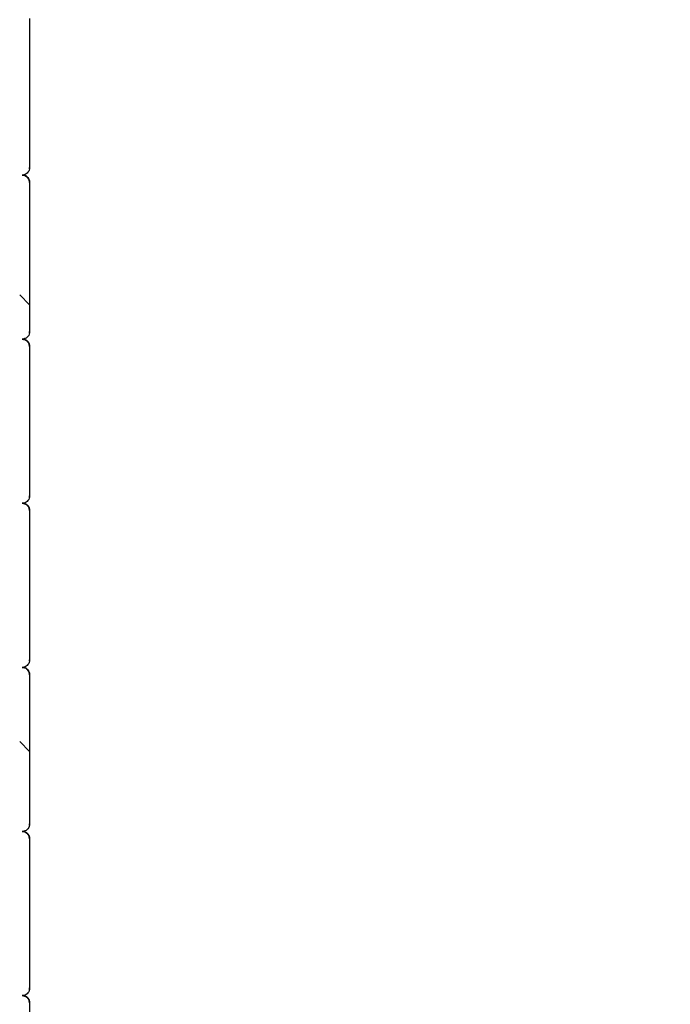
# Model space of a CAD drawing. Units: millimetres. Extents: x 0 to 420, y 0 to 297.
# Drawn here: x 166 to 173, y 132 to 141 of the extents above; entities that cross this region are included whole.
import ezdxf

# ---------------------------------------------------------------- set-up
doc = ezdxf.new("R2010")
doc.units = ezdxf.units.MM
doc.layers.add('UPONOR-MITTA', color=6, linetype='Continuous')
doc.styles.add('SLDTEXTSTYLE1', font='VERDANA.TTF')
doc.dimstyles.new('SLDDIMSTYLE1', dxfattribs={"dimtxt": 1.5, "dimasz": 3.302, "dimexe": 0, "dimexo": 0.0625, "dimgap": 0.375, "dimtad": 1, "dimlfac": 40, "dimrnd": 1e-09, "dimzin": 12, "dimdsep": 46, "dimtxsty": 'SLDTEXTSTYLE1', "dimsah": 1, "dimcen": 0.09, "dimadec": 0, "dimazin": 3, "dimtfac": 1, "dimtofl": 0, "dimtmove": 0, "dimatfit": 3, "dimfxl": 0, "dimfrac": 2, "dimtolj": 1, "dimtzin": 12, "dimarcsym": 0})

# ---------------------------------------------------------------- blocks, each defined once
blk = doc.blocks.new('SW_HATCH_0')
at = {"color": 0, "linetype": 'Continuous', "lineweight": 18}
for p, q in [((40.5861, 15.7329), (40.4861, 15.8329)), ((40.5861, 11.2427), (40.4861, 11.3427))]:
    blk.add_line(p, q, dxfattribs=at)
blk = doc.blocks.new('_D_4')
at = {"layer": 'UPONOR-MITTA'}
for p, q in [((172.6207, 179.8804), (187.7457, 179.8804)), ((186.7457, 122.8804), (186.7457, 179.8804)), ((168.6207, 122.8804), (187.7457, 122.8804))]:
    blk.add_line(p, q, dxfattribs=at)
for points in [[(186.7457, 179.8804), (186.2377, 176.5784), (187.2537, 176.5784)], [(186.7457, 122.8804), (187.2537, 126.1824), (186.2377, 126.1824)]]:
    blk.add_solid(points, dxfattribs=at)
at = {"layer": 'UPONOR-MITTA', "insert": (184.8405, 145.9097), "char_height": 1.5, "attachment_point": 1, "rotation": 90, "style": 'SLDTEXTSTYLE1'}
blk.add_mtext('2280', dxfattribs=at)
blk = doc.blocks.new('_D_6')
at = {"layer": 'UPONOR-MITTA'}
for p, q in [((146.2457, 200.3804), (200.6207, 200.3804)), ((199.6207, 200.3804), (199.6207, 122.8804)), ((168.6207, 122.8804), (200.6207, 122.8804))]:
    blk.add_line(p, q, dxfattribs=at)
for points in [[(199.6207, 200.3804), (199.1127, 197.0784), (200.1287, 197.0784)], [(199.6207, 122.8804), (200.1287, 126.1824), (199.1127, 126.1824)]]:
    blk.add_solid(points, dxfattribs=at)
at = {"layer": 'UPONOR-MITTA', "insert": (197.7155, 145.9097), "char_height": 1.5, "attachment_point": 1, "rotation": 90, "style": 'SLDTEXTSTYLE1'}
blk.add_mtext('3100', dxfattribs=at)

msp = doc.modelspace()

# ---------------------------------------------------------------- linework, layer by layer
at = {"color": 7, "linetype": 'Continuous', "lineweight": 25}
for p, q in [((166.3457, 141.49294), (166.3457, 139.99294)), ((166.3457, 139.84294), (166.3457, 138.34294)), ((166.3457, 138.19294), (166.3457, 136.69294)), ((166.3457, 136.54294), (166.3457, 135.04294)), ((166.3457, 134.89294), (166.3457, 133.39294)), ((166.3457, 133.24294), (166.3457, 131.74294)), ((166.3457, 131.59294), (166.3457, 130.09294))]:
    msp.add_line(p, q, dxfattribs=at)
for points, knots in [([(166.3457, 139.99294), (166.34487, 139.98451), (166.34321, 139.96765), (166.33028, 139.94517), (166.31125, 139.92821), (166.29016, 139.91922), (166.27622, 139.9183), (166.2707, 139.91794)], [0, 0, 0, 0, 0.21469386, 0.42938772, 0.64408158, 0.85877544, 1, 1, 1, 1]), ([(166.34444, 139.97929), (166.34464, 139.98059), (166.34502, 139.98318), (166.34532, 139.98702), (166.34544, 139.99083), (166.34534, 139.99332), (166.3453, 139.99456)], [0, 0, 0, 0, 0.2500678, 0.5000932, 0.7500719, 1, 1, 1, 1]), ([(166.2707, 139.91794), (166.27913, 139.91711), (166.29599, 139.91545), (166.31847, 139.90252), (166.33543, 139.88349), (166.34442, 139.8624), (166.34533, 139.84847), (166.3457, 139.84294)], [0, 0, 0, 0, 0.2146939, 0.4293877, 0.6440816, 0.8587754, 1, 1, 1, 1]), ([(166.3453, 139.84456), (166.34379, 139.8553), (166.34106, 139.87483), (166.32512, 139.89728), (166.3108, 139.90915), (166.30245, 139.91411), (166.29955, 139.91566), (166.2961, 139.9174), (166.29296, 139.91884), (166.29048, 139.91995), (166.28923, 139.9204), (166.28894, 139.9205)], [0, 0, 0, 0, 0.21864216, 0.3979502, 0.53704755, 0.63632647, 0.71625326, 0.79917009, 0.88510476, 0.97406133, 1, 1, 1, 1]), ([(166.3457, 138.34294), (166.34487, 138.33451), (166.34321, 138.31765), (166.33028, 138.29517), (166.31125, 138.27821), (166.29016, 138.26922), (166.27622, 138.2683), (166.2707, 138.26794)], [0, 0, 0, 0, 0.2146939, 0.4293877, 0.6440816, 0.8587754, 1, 1, 1, 1]), ([(166.34444, 138.32929), (166.34464, 138.33059), (166.34502, 138.33318), (166.34532, 138.33702), (166.34544, 138.34083), (166.34534, 138.34332), (166.3453, 138.34456)], [0, 0, 0, 0, 0.2500678, 0.5000932, 0.7500719, 1, 1, 1, 1]), ([(166.2707, 138.26794), (166.27913, 138.26711), (166.29599, 138.26545), (166.31847, 138.25252), (166.33543, 138.23349), (166.34442, 138.2124), (166.34533, 138.19847), (166.3457, 138.19294)], [0, 0, 0, 0, 0.2146939, 0.4293877, 0.6440816, 0.8587754, 1, 1, 1, 1]), ([(166.3453, 138.19456), (166.34379, 138.2053), (166.34106, 138.22483), (166.32512, 138.24728), (166.3108, 138.25915), (166.30245, 138.26411), (166.29955, 138.26566), (166.2961, 138.2674), (166.29296, 138.26884), (166.29048, 138.26995), (166.28923, 138.2704), (166.28894, 138.2705)], [0, 0, 0, 0, 0.2186422, 0.3979502, 0.5370476, 0.6363265, 0.7162533, 0.7991701, 0.8851048, 0.9740613, 1, 1, 1, 1]), ([(166.3457, 136.69294), (166.34487, 136.68451), (166.34321, 136.66765), (166.33028, 136.64517), (166.31125, 136.62821), (166.29016, 136.61922), (166.27622, 136.6183), (166.2707, 136.61794)], [0, 0, 0, 0, 0.2146939, 0.4293877, 0.6440816, 0.8587754, 1, 1, 1, 1]), ([(166.3453, 136.54456), (166.34379, 136.5553), (166.34106, 136.57483), (166.32512, 136.59728), (166.3108, 136.60915), (166.30245, 136.61411), (166.29955, 136.61566), (166.2961, 136.6174), (166.29296, 136.61884), (166.29048, 136.61995), (166.28923, 136.6204), (166.28894, 136.6205)], [0, 0, 0, 0, 0.21864216, 0.3979502, 0.53704755, 0.63632647, 0.71625326, 0.79917009, 0.88510476, 0.97406133, 1, 1, 1, 1]), ([(166.34444, 136.67929), (166.34464, 136.68059), (166.34502, 136.68318), (166.34532, 136.68702), (166.34544, 136.69083), (166.34534, 136.69332), (166.3453, 136.69456)], [0, 0, 0, 0, 0.2500678, 0.5000932, 0.7500719, 1, 1, 1, 1]), ([(166.2707, 136.61794), (166.27913, 136.61711), (166.29599, 136.61545), (166.31847, 136.60252), (166.33543, 136.58349), (166.34442, 136.5624), (166.34533, 136.54847), (166.3457, 136.54294)], [0, 0, 0, 0, 0.2146939, 0.4293877, 0.6440816, 0.8587754, 1, 1, 1, 1]), ([(166.3457, 135.04294), (166.34487, 135.03451), (166.34321, 135.01765), (166.33028, 134.99517), (166.31125, 134.97821), (166.29016, 134.96922), (166.27622, 134.9683), (166.2707, 134.96794)], [0, 0, 0, 0, 0.2146939, 0.4293877, 0.6440816, 0.8587754, 1, 1, 1, 1]), ([(166.34444, 135.02929), (166.34464, 135.03059), (166.34502, 135.03318), (166.34532, 135.03702), (166.34544, 135.04083), (166.34534, 135.04332), (166.3453, 135.04456)], [0, 0, 0, 0, 0.2500678, 0.5000932, 0.7500719, 1, 1, 1, 1]), ([(166.2707, 134.96794), (166.27913, 134.96711), (166.29599, 134.96545), (166.31847, 134.95252), (166.33543, 134.93349), (166.34442, 134.9124), (166.34533, 134.89847), (166.3457, 134.89294)], [0, 0, 0, 0, 0.2146939, 0.4293877, 0.6440816, 0.8587754, 1, 1, 1, 1]), ([(166.3453, 134.89456), (166.34379, 134.9053), (166.34106, 134.92483), (166.32512, 134.94728), (166.3108, 134.95915), (166.30245, 134.96411), (166.29955, 134.96566), (166.2961, 134.9674), (166.29296, 134.96884), (166.29048, 134.96995), (166.28923, 134.9704), (166.28894, 134.9705)], [0, 0, 0, 0, 0.2186422, 0.3979502, 0.5370476, 0.6363265, 0.7162533, 0.7991701, 0.8851048, 0.9740613, 1, 1, 1, 1]), ([(166.3457, 133.39294), (166.34487, 133.38451), (166.34321, 133.36765), (166.33028, 133.34517), (166.31125, 133.32821), (166.29016, 133.31922), (166.27622, 133.3183), (166.2707, 133.31794)], [0, 0, 0, 0, 0.2146939, 0.4293877, 0.6440816, 0.8587754, 1, 1, 1, 1]), ([(166.34444, 133.37929), (166.34464, 133.38059), (166.34502, 133.38318), (166.34532, 133.38702), (166.34544, 133.39083), (166.34534, 133.39332), (166.3453, 133.39456)], [0, 0, 0, 0, 0.2500678, 0.5000932, 0.7500719, 1, 1, 1, 1]), ([(166.2707, 133.31794), (166.27913, 133.31711), (166.29599, 133.31545), (166.31847, 133.30252), (166.33543, 133.28349), (166.34442, 133.2624), (166.34533, 133.24847), (166.3457, 133.24294)], [0, 0, 0, 0, 0.2146939, 0.4293877, 0.6440816, 0.8587754, 1, 1, 1, 1]), ([(166.3453, 133.24456), (166.34379, 133.2553), (166.34106, 133.27483), (166.32512, 133.29728), (166.3108, 133.30915), (166.30245, 133.31411), (166.29955, 133.31566), (166.2961, 133.3174), (166.29296, 133.31884), (166.29048, 133.31995), (166.28923, 133.3204), (166.28894, 133.3205)], [0, 0, 0, 0, 0.21864216, 0.3979502, 0.53704755, 0.63632647, 0.71625326, 0.79917009, 0.88510476, 0.97406133, 1, 1, 1, 1]), ([(166.3457, 131.74294), (166.34487, 131.73451), (166.34321, 131.71765), (166.33028, 131.69517), (166.31125, 131.67821), (166.29016, 131.66922), (166.27622, 131.6683), (166.2707, 131.66794)], [0, 0, 0, 0, 0.2146939, 0.4293877, 0.6440816, 0.8587754, 1, 1, 1, 1]), ([(166.3453, 131.59456), (166.34379, 131.6053), (166.34106, 131.62483), (166.32512, 131.64728), (166.3108, 131.65915), (166.30245, 131.66411), (166.29955, 131.66566), (166.2961, 131.6674), (166.29296, 131.66884), (166.29048, 131.66995), (166.28923, 131.6704), (166.28894, 131.6705)], [0, 0, 0, 0, 0.2186422, 0.3979502, 0.5370476, 0.6363265, 0.7162533, 0.7991701, 0.8851048, 0.9740613, 1, 1, 1, 1]), ([(166.34444, 131.72929), (166.34464, 131.73059), (166.34502, 131.73318), (166.34532, 131.73702), (166.34544, 131.74083), (166.34534, 131.74332), (166.3453, 131.74456)], [0, 0, 0, 0, 0.2500678, 0.5000932, 0.7500719, 1, 1, 1, 1]), ([(166.2707, 131.66794), (166.27913, 131.66711), (166.29599, 131.66545), (166.31847, 131.65252), (166.33543, 131.63349), (166.34442, 131.6124), (166.34533, 131.59847), (166.3457, 131.59294)], [0, 0, 0, 0, 0.2146939, 0.4293877, 0.6440816, 0.8587754, 1, 1, 1, 1])]:
    msp.add_open_spline(points, degree=3, knots=knots, dxfattribs=at)

# ---------------------------------------------------------------- block references
at = {"color": 7, "linetype": 'Continuous', "lineweight": 18}
msp.add_blockref('SW_HATCH_0', (125.75959, 122.88044), dxfattribs=at)

# ---------------------------------------------------------------- dimensions: what is measured, and where the dimension line sits
at = {"layer": 'UPONOR-MITTA'}
for base, p1, p2, picture, middle in [((199.6207, 122.88044), (145.2457, 200.38044), (167.6207, 122.88044), '_D_6', (199.6207, 148.40549)), ((186.7457, 179.88044), (167.6207, 122.88044), (171.6207, 179.88044), '_D_4', (186.7457, 148.40549))]:
    dim = msp.add_linear_dim(base=base, p1=p1, p2=p2, angle=90, dimstyle='SLDDIMSTYLE1', dxfattribs=at)
    dim.commit()
    dim.dimension.update_dxf_attribs({"geometry": picture, "text_midpoint": middle, "dimtype": 160})

doc.saveas('drawing.dxf')
